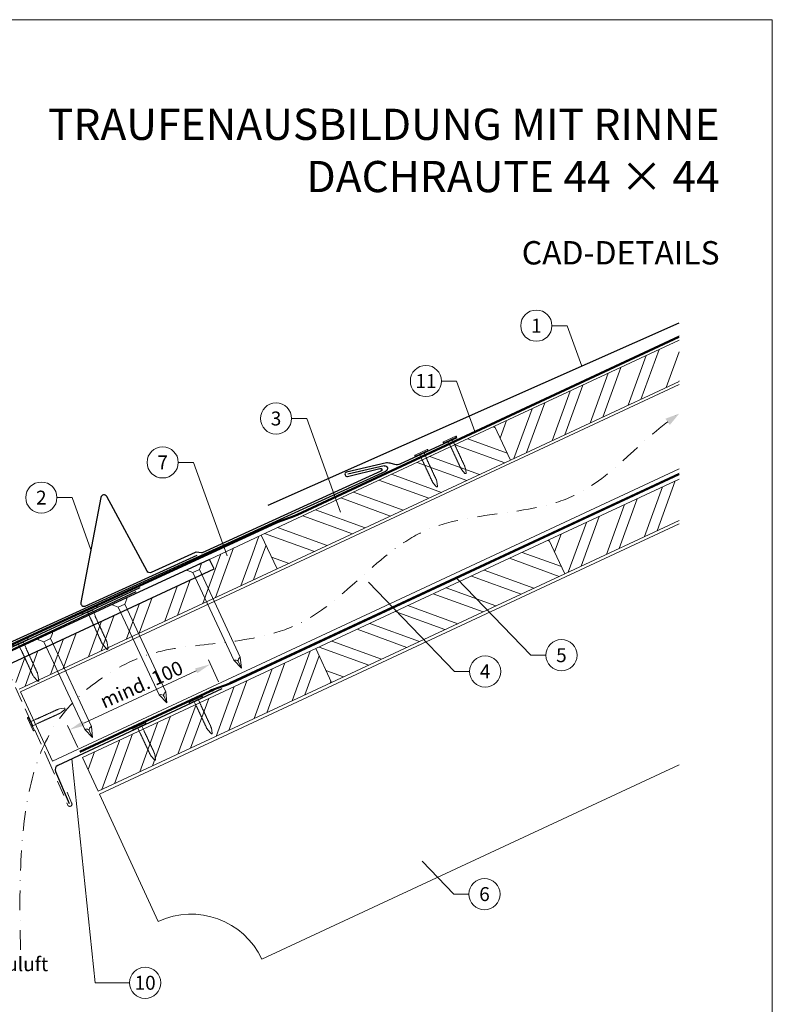
# Model space of a CAD drawing. Units: millimetres. Extents: x 0 to 70034, y 0 to 4832.
# Drawn here: x 35757 to 36240, y 408 to 1039 of the extents above; entities that cross this region are included whole.
import ezdxf
from ezdxf.enums import TextEntityAlignment as Align

# ---------------------------------------------------------------- set-up
doc = ezdxf.new("R2010")
doc.units = ezdxf.units.MM
for name, pattern in [('ACDINTGL', [3, 2, -1]), ('GESTRICHELT', [0.75, 0.5, -0.25]), ('STRICHPUNKT', [25.4, 12.7, -6.35, 0, -6.35]), ('Trennlage', [30, 12, -18])]:
    doc.linetypes.add(name, pattern=pattern)
doc.layers.get('Defpoints').update_dxf_attribs({"lineweight": 5})
for name, color, linetype, lineweight, true_color in [('01_PREFA-Dachprodukt', 7, 'Continuous', 25, 0xe1000f), ('01_PREFA-Lochblech', 7, 'Continuous', 15, 0xff7f7f), ('02_Kantteile', 7, 'Continuous', 25, 0xff7f7f), ('02_Nägel', 7, 'Continuous', 15, 0xff7f7f), ('02_PREFA-Schneefang', 7, 'Continuous', 25, 0xff7f7f), ('02_Saumstreifen', 7, 'Continuous', 25, 0xff7f7f), ('04_Trennlage', 7, 'Continuous', 25, 0x505f69), ('04_Trennlage_Linie', 7, 'Continuous', 0, 0x505f69), ('04_Unterdach', 7, 'Continuous', 25, 0x505f69), ('04_Unterdach_Linie', 7, 'Continuous', 0, 0x505f69), ('06_Holz', 7, 'Continuous', 15, 0x8296a0), ('06_Holzschfraffur', 7, 'Continuous', 13, 0xdce6eb), ('08_Bemassung', 7, 'Continuous', 5, 0x505f69), ('09_Luft', 7, 'Continuous', 5, 0x8296a0), ('10_Blattrahmen', 7, 'Continuous', 20, 0x000000), ('99_Text_1_DE', 7, 'Continuous', 25, 0xe1000f), ('99_Text_3_DE', 7, 'Continuous', 5, 0x505f69)]:
    doc.layers.add(name, color=color, linetype=linetype, lineweight=lineweight, true_color=true_color)
doc.layers.add('99_Text_2_DE', color=7, linetype='Continuous')
doc.styles.add('Arial', font='arial.ttf')
doc.styles.add('PREFA_Standard', font='arial.ttf', dxfattribs={"height": 20})
doc.dimstyles.new('STANDARD_PREFA', dxfattribs={"dimtxt": 10, "dimasz": 30, "dimexe": 15, "dimexo": 15, "dimgap": 8, "dimtad": 1, "dimdec": 0, "dimzin": 0, "dimdsep": 46, "dimtxsty": 'PREFA_Standard', "dimcen": 0.09, "dimclrd": 256, "dimclre": 256, "dimclrt": 256, "dimadec": 0, "dimazin": 0, "dimtfac": 1, "dimtdec": 0, "dimtofl": 0, "dimtmove": 0, "dimatfit": 3, "dimfxl": 1, "dimtolj": 1, "dimtzin": 0, "dimlwd": -1, "dimlwe": -1, "dimarcsym": 0})

# ---------------------------------------------------------------- blocks, each defined once
blk = doc.blocks.new('*D99')
at = {"layer": '08_Bemassung', "transparency": 16777216}
for p, q in [((35884.57, 614.89), (35878.03, 628.93)), ((35798.14, 588.39), (35870.23, 621.98)), ((35794.35, 572.84), (35787.81, 586.88))]:
    blk.add_line(p, q, dxfattribs=at)
for points in [[(35869.53, 623.49), (35870.93, 620.47), (35879.29, 626.21)], [(35797.44, 589.9), (35798.85, 586.88), (35789.08, 584.16)]]:
    blk.add_solid(points, dxfattribs=at)
at = {"layer": 'Defpoints', "color": 0, "transparency": 16777216}
for p in [(35879.29, 626.21), (35886.68, 610.36, 0), (35796.46, 568.31, 0)]:
    blk.add_point(p, dxfattribs=at)
blk = doc.blocks.new('A$C4F181475')
for p, q in [((-5.08, 0), (5.08, 0)), ((-2.6, -3.7), (-5.43, -0.85)), ((-2.6, -3.7), (-2.6, -72.65)), ((-2.6, -3.7), (2.6, -3.7)), ((2.6, -3.7), (5.43, -0.85)), ((2.6, -3.7), (2.6, -72.65)), ((0, -80.15), (-2.6, -72.65)), ((2.6, -72.65), (0, -80.15)), ((0, -75.14), (0, -80.15))]:
    blk.add_line(p, q)
for centre, start, end in [((-5.08, -0.5), 90, 224.86591), ((5.08, -0.5), 315.13409, 90)]:
    blk.add_arc(centre, 0.5, start, end)
for points in [[(-2.6, -72.65), (-1.67, -72.9), (-0.25, -73.97), (0, -75.14)], [(2.6, -72.65), (1.67, -72.9), (0.25, -73.97), (0, -75.14)]]:
    blk.add_spline(points, degree=3)
blk = doc.blocks.new('A$C4BAB4951')
for p, q in [((-23.67, -0.01), (-23.67, 0.01)), ((-23.39, 0.39), (-20.4, 1.28)), ((-20.32, 1.29), (-19.6, 1.35)), ((-3.67, 1.5), (-0.4, 1.5)), ((-0.4, 1.5), (0, 2)), ((-0.4, -1.5), (-0.4, 1.5)), ((0, -4.3), (0, 4.3)), ((0.7, -4.3), (0.7, 4.3)), ((-23.39, -0.39), (-20.4, -1.28)), ((-20.32, -1.29), (-19.6, -1.35)), ((-3.67, -1.5), (-0.4, -1.5)), ((-0.4, -1.5), (0, -2))]:
    blk.add_line(p, q)
at = {"extrusion": (0, 0, -1)}
for centre, radius, start, end in [((23.27, 0.01), 0.4, 360, 73.5064), ((20.28, 0.9), 0.4, 73.5064, 85.188), ((19.6, 1.91), 0.553, 244.5196, 270), ((18.58, -0.22), 1.8, 64.5196, 71.6711), ((19.1, 1.33), 0.17, 71.6711, 153.7368), ((18.86, 1.45), 0.0923, 267.8027, 333.7368), ((18.86, 1.91), 0.552, 244.5057, 269.6735), ((17.85, -0.22), 1.8, 64.5196, 71.6711), ((18.36, 1.33), 0.17, 71.6711, 153.7368), ((18.13, 1.45), 0.0923, 267.8027, 333.7368), ((18.13, 1.91), 0.551, 244.4964, 269.3324), ((17.12, -0.22), 1.8, 64.5196, 71.6711), ((17.63, 1.33), 0.17, 71.6711, 153.7368), ((17.39, 1.45), 0.0923, 267.8027, 333.7368), ((17.39, 1.91), 0.552, 244.5062, 269.673), ((16.38, -0.22), 1.8, 64.5196, 71.6711), ((16.89, 1.33), 0.17, 71.6711, 153.7368), ((16.66, 1.45), 0.0923, 267.8027, 333.7368), ((16.66, 1.91), 0.551, 244.4964, 269.3324), ((15.65, -0.22), 1.8, 64.5196, 71.6711), ((16.16, 1.33), 0.17, 71.6711, 153.7368), ((15.93, 1.45), 0.0923, 267.8027, 333.7368), ((15.93, 1.91), 0.552, 244.5057, 269.6735), ((14.91, -0.22), 1.8, 64.5196, 71.6711), ((15.43, 1.33), 0.17, 71.6711, 153.7368), ((15.19, 1.45), 0.0923, 267.8027, 333.7368), ((15.19, 1.91), 0.551, 244.4964, 269.3324), ((14.18, -0.22), 1.8, 64.5196, 71.6711), ((14.69, 1.33), 0.17, 71.6711, 153.7368), ((14.46, 1.45), 0.0923, 267.8027, 333.7368), ((14.46, 1.91), 0.552, 244.5057, 269.6735), ((13.45, -0.22), 1.8, 64.5196, 71.6711), ((13.96, 1.33), 0.17, 71.6711, 153.7368), ((13.72, 1.45), 0.0923, 267.8027, 333.7368), ((13.73, 1.91), 0.551, 244.4964, 269.3324), ((12.71, -0.22), 1.8, 64.5196, 71.6711), ((13.23, 1.33), 0.17, 71.6711, 153.7368), ((12.99, 1.45), 0.0923, 267.8027, 333.7368), ((12.99, 1.91), 0.552, 244.5057, 269.6735), ((11.98, -0.22), 1.8, 64.5196, 71.6711), ((12.49, 1.33), 0.17, 71.6711, 153.7368), ((12.26, 1.45), 0.0923, 267.8027, 333.7368), ((12.25, 1.92), 0.57, 244.7073, 270.3706), ((11.23, -0.22), 1.8, 64.5196, 71.6711), ((11.74, 1.33), 0.17, 71.6711, 153.7368), ((11.51, 1.45), 0.0923, 267.8027, 333.7368), ((11.51, 1.91), 0.551, 244.4964, 269.3324), ((10.5, -0.22), 1.8, 64.5196, 71.6711), ((11.01, 1.33), 0.17, 71.6711, 153.7368), ((10.78, 1.45), 0.0923, 267.8027, 333.7368), ((10.78, 1.91), 0.552, 244.5057, 269.6735), ((9.76, -0.22), 1.8, 64.5196, 71.6711), ((10.28, 1.33), 0.17, 71.6711, 153.7368), ((10.04, 1.45), 0.0923, 267.8027, 333.7368), ((10.04, 1.91), 0.551, 244.4964, 269.3324), ((9.03, -0.22), 1.8, 64.5196, 71.6711), ((9.54, 1.33), 0.17, 71.6711, 153.7368), ((9.31, 1.45), 0.0923, 267.8027, 333.7368), ((9.31, 1.91), 0.552, 244.5062, 269.673), ((8.29, -0.22), 1.8, 64.5196, 71.6711), ((8.81, 1.33), 0.17, 71.6711, 153.7368), ((8.57, 1.45), 0.0923, 267.8027, 333.7368), ((8.58, 1.91), 0.551, 244.4984, 269.3304), ((7.56, -0.22), 1.8, 64.5196, 71.6711), ((8.08, 1.33), 0.17, 71.6711, 153.7368), ((7.84, 1.45), 0.0923, 267.8027, 333.7368), ((7.84, 1.91), 0.552, 244.5057, 269.6735), ((6.83, -0.22), 1.8, 64.5196, 71.6711), ((7.34, 1.33), 0.17, 71.6711, 153.7368), ((7.11, 1.45), 0.0923, 267.8027, 333.7368), ((7.11, 1.91), 0.551, 244.4964, 269.3324), ((6.1, -0.22), 1.8, 64.5196, 71.6711), ((6.61, 1.33), 0.17, 71.6711, 153.7368), ((6.37, 1.45), 0.0923, 267.8027, 333.7368), ((6.37, 1.91), 0.552, 244.5057, 269.6735), ((5.36, -0.22), 1.8, 64.5196, 71.6711), ((5.87, 1.33), 0.17, 71.6711, 153.7368), ((5.64, 1.45), 0.0923, 267.8027, 333.7368), ((5.64, 1.91), 0.552, 244.5057, 269.6735), ((4.62, -0.22), 1.8, 64.5196, 71.6711), ((5.14, 1.33), 0.17, 71.6711, 153.7368), ((4.9, 1.45), 0.0923, 267.8027, 333.7368), ((4.91, 1.9), 0.551, 244.4964, 269.3324), ((3.89, -0.22), 1.8, 64.5196, 71.6711), ((4.41, 1.33), 0.17, 71.6711, 153.7368), ((4.17, 1.45), 0.0923, 267.8027, 333.7368), ((4.17, 1.91), 0.552, 244.5057, 269.6735), ((3.16, -0.22), 1.8, 64.5196, 71.6711), ((3.67, 1.33), 0.17, 71.6711, 90), ((-0.35, 4.3), 0.35, 0, 180), ((23.27, -0.01), 0.4, 286.4936, 0), ((20.28, -0.9), 0.4, 274.812, 286.4936), ((19.6, -1.91), 0.553, 90, 115.4804), ((18.58, 0.22), 1.8, 288.3289, 295.4804), ((19.1, -1.33), 0.17, 206.2632, 288.3289), ((18.86, -1.45), 0.0923, 26.2632, 92.1973), ((18.86, -1.91), 0.552, 90.3265, 115.4943), ((17.85, 0.22), 1.8, 288.3289, 295.4804), ((18.36, -1.33), 0.17, 206.2632, 288.3289), ((18.13, -1.45), 0.0923, 26.2632, 92.1973), ((18.13, -1.91), 0.551, 90.6676, 115.5036), ((17.12, 0.22), 1.8, 288.3289, 295.4804), ((17.63, -1.33), 0.17, 206.2632, 288.3289), ((17.39, -1.45), 0.0923, 26.2632, 92.1973), ((17.39, -1.91), 0.552, 90.327, 115.4938), ((16.38, 0.22), 1.8, 288.3289, 295.4804), ((16.89, -1.33), 0.17, 206.2632, 288.3289), ((16.66, -1.45), 0.0923, 26.2632, 92.1973), ((16.66, -1.91), 0.551, 90.6676, 115.5036), ((15.65, 0.22), 1.8, 288.3289, 295.4804), ((16.16, -1.33), 0.17, 206.2632, 288.3289), ((15.93, -1.45), 0.0923, 26.2632, 92.1973), ((15.93, -1.91), 0.552, 90.3265, 115.4943), ((14.91, 0.22), 1.8, 288.3289, 295.4804), ((15.43, -1.33), 0.17, 206.2632, 288.3289), ((15.19, -1.45), 0.0923, 26.2632, 92.1973), ((15.19, -1.91), 0.551, 90.6676, 115.5036), ((14.18, 0.22), 1.8, 288.3289, 295.4804), ((14.69, -1.33), 0.17, 206.2632, 288.3289), ((14.46, -1.45), 0.0923, 26.2632, 92.1973), ((14.46, -1.91), 0.552, 90.3265, 115.4943), ((13.45, 0.22), 1.8, 288.3289, 295.4804), ((13.96, -1.33), 0.17, 206.2632, 288.3289), ((13.72, -1.45), 0.0923, 26.2632, 92.1973), ((13.73, -1.91), 0.551, 90.6676, 115.5036), ((12.71, 0.22), 1.8, 288.3289, 295.4804), ((13.23, -1.33), 0.17, 206.2632, 288.3289), ((12.99, -1.45), 0.0923, 26.2632, 92.1973), ((12.99, -1.91), 0.552, 90.3265, 115.4943), ((11.98, 0.22), 1.8, 288.3289, 295.4804), ((12.49, -1.33), 0.17, 206.2632, 288.3289), ((12.26, -1.45), 0.0923, 26.2632, 92.1973), ((12.25, -1.92), 0.57, 89.6294, 115.2927), ((11.23, 0.22), 1.8, 288.3289, 295.4804), ((11.74, -1.33), 0.17, 206.2632, 288.3289), ((11.51, -1.45), 0.0923, 26.2632, 92.1973), ((11.51, -1.91), 0.551, 90.6676, 115.5036), ((10.5, 0.22), 1.8, 288.3289, 295.4804), ((11.01, -1.33), 0.17, 206.2632, 288.3289), ((10.78, -1.45), 0.0923, 26.2632, 92.1973), ((10.78, -1.91), 0.552, 90.3265, 115.4943), ((9.76, 0.22), 1.8, 288.3289, 295.4804), ((10.28, -1.33), 0.17, 206.2632, 288.3289), ((10.04, -1.45), 0.0923, 26.2632, 92.1973), ((10.04, -1.91), 0.551, 90.6676, 115.5036), ((9.03, 0.22), 1.8, 288.3289, 295.4804), ((9.54, -1.33), 0.17, 206.2632, 288.3289), ((9.31, -1.45), 0.0923, 26.2632, 92.1973), ((9.31, -1.91), 0.552, 90.327, 115.4938), ((8.29, 0.22), 1.8, 288.3289, 295.4804), ((8.81, -1.33), 0.17, 206.2632, 288.3289), ((8.57, -1.45), 0.0923, 26.2632, 92.1973), ((8.58, -1.91), 0.551, 90.6696, 115.5016), ((7.56, 0.22), 1.8, 288.3289, 295.4804), ((8.08, -1.33), 0.17, 206.2632, 288.3289), ((7.84, -1.45), 0.0923, 26.2632, 92.1973), ((7.84, -1.91), 0.552, 90.3265, 115.4943), ((6.83, 0.22), 1.8, 288.3289, 295.4804), ((7.34, -1.33), 0.17, 206.2632, 288.3289), ((7.11, -1.45), 0.0923, 26.2632, 92.1973), ((7.11, -1.91), 0.551, 90.6676, 115.5036), ((6.1, 0.22), 1.8, 288.3289, 295.4804), ((6.61, -1.33), 0.17, 206.2632, 288.3289), ((6.37, -1.45), 0.0923, 26.2632, 92.1973), ((6.37, -1.91), 0.552, 90.3265, 115.4943), ((5.36, 0.22), 1.8, 288.3289, 295.4804), ((5.87, -1.33), 0.17, 206.2632, 288.3289), ((5.64, -1.45), 0.0923, 26.2632, 92.1973), ((5.64, -1.91), 0.552, 90.3265, 115.4943), ((4.62, 0.22), 1.8, 288.3289, 295.4804), ((5.14, -1.33), 0.17, 206.2632, 288.3289), ((4.9, -1.45), 0.0923, 26.2632, 92.1973), ((4.91, -1.9), 0.551, 90.6676, 115.5036), ((3.89, 0.22), 1.8, 288.3289, 295.4804), ((4.41, -1.33), 0.17, 206.2632, 288.3289), ((4.17, -1.45), 0.0923, 26.2632, 92.1973), ((4.17, -1.91), 0.552, 90.3265, 115.4943), ((3.16, 0.22), 1.8, 288.3289, 295.4804), ((3.67, -1.33), 0.17, 270, 288.3289), ((-0.35, -4.3), 0.35, 180, 360)]:
    blk.add_arc(centre, radius, start, end, dxfattribs=at)
blk = doc.blocks.new('A$C33afb37e')
at = {"layer": '10_Blattrahmen'}
blk.add_lwpolyline([(0, -1039.5), (735, -1039.5), (735, 0), (0, 0)], close=True, dxfattribs=at)

msp = doc.modelspace()

# ---------------------------------------------------------------- hatches: boundary and pattern name
at = {"layer": '06_Holzschfraffur'}
h = msp.add_hatch(dxfattribs=at)
h.set_pattern_fill('ANSI32', color=256, scale=2, angle=25, style=0)
h.set_pattern_definition([(70, (29454.466, -2000.227), (-17.901144, 6.515484), []), (70, (29462.604, -1996.432), (-17.901144, 6.515484), [])])
h.paths.add_polyline_path([(36179.897, 807.505), (36179.897, 833.986), (36061.526, 778.789), (36071.668, 757.038)])
h = msp.add_hatch(dxfattribs=at)
h.set_pattern_fill('ANSI32', color=256, scale=2, angle=295, style=0)
h.set_pattern_definition([(340, (29454.466, -2000.227), (6.515484, 17.901144), []), (340, (29458.26, -2008.366), (6.515484, 17.901144), [])])
h.paths.add_polyline_path([(36071.668, 757.038), (36061.526, 778.789), (35911.985, 709.057), (35922.128, 687.306)])
h = msp.add_hatch(dxfattribs=at)
h.set_pattern_fill('ANSI32', color=256, scale=2, angle=25, style=0)
h.set_pattern_definition([(70, (29489.331, -2073.052), (-17.901144, 6.515484), []), (70, (29497.47, -2069.257), (-17.901144, 6.515484), [])])
h.paths.add_polyline_path([(36179.897, 718.422), (36179.897, 744.903), (36096.391, 705.964), (36106.534, 684.212)])
h = msp.add_hatch(dxfattribs=at)
h.set_pattern_fill('ANSI32', color=256, scale=2, angle=25)
h.set_pattern_definition([(70, (26288.435, -2835.834), (-17.901144, 6.515484), []), (70, (26296.574, -2832.038), (-17.901144, 6.515484), [])])
edge = h.paths.add_edge_path()
edge.add_line((35898.554, 702.805), (35878.805, 693.606))
edge.add_line((35878.805, 693.606), (35881.671, 687.46))
edge.add_line((35881.671, 687.46), (35749.462, 625.81))
edge.add_line((35749.462, 625.81), (35756.693, 610.305))
edge.add_line((35756.693, 610.305), (35920.044, 686.336))
edge.add_arc((35935.396, 728.622), 44.987, 215.020576, 250.046712, ccw=False)
edge = h.paths.add_edge_path()
edge.add_line((35911.985, 709.057), (35898.554, 702.805))
edge.add_arc((35935.396, 728.622), 44.987, 215.020576, 250.046712)
edge.add_line((35920.044, 686.336), (35922.128, 687.306))
edge.add_line((35922.128, 687.306), (35911.985, 709.057))
h = msp.add_hatch(dxfattribs=at)
h.set_pattern_fill('ANSI32', color=256, scale=2, angle=295, style=0)
h.set_pattern_definition([(340, (29489.331, -2073.052), (6.515484, 17.901144), []), (340, (29493.127, -2081.191), (6.515484, 17.901144), [])])
h.paths.add_polyline_path([(36106.534, 684.212), (36096.391, 705.964), (35946.851, 636.232), (35956.993, 614.48)])
h = msp.add_hatch(dxfattribs=at)
h.set_pattern_fill('ANSI32', color=256, scale=2, angle=25, style=0)
h.set_pattern_definition([(70, (29190.25, -2212.516), (-17.901144, 6.515484), []), (70, (29198.389, -2208.721), (-17.901144, 6.515484), [])])
h.paths.add_polyline_path([(35956.993, 614.48), (35946.851, 636.232), (35797.31, 566.5), (35807.453, 544.748)])

# ---------------------------------------------------------------- linework, layer by layer
at = {"layer": '01_PREFA-Dachprodukt', "extrusion": (-1.01856e-07, -4.5138e-08, -1)}
msp.add_line((35916.381, 728.268, 0), (36179.897, 845.047, 0), dxfattribs=at)
at = {"layer": '01_PREFA-Dachprodukt', "extrusion": (-2.28609e-12, 9.06306e-12, -1)}
msp.add_line((35990.729, 753.409, 0), (35967.389, 748.048, 10151.391), dxfattribs=at)
at = {"layer": '01_PREFA-Dachprodukt', "extrusion": (-3.88425e-12, 8.50164e-12, -1)}
msp.add_line((35697.403, 615.884, 0), (35991.845, 750.074, 0), dxfattribs=at)
at = {"layer": '01_PREFA-Dachprodukt'}
msp.add_line((35878.876, 693.453), (35878.875, 693.452), dxfattribs=at)
msp.add_lwpolyline([(35878.875, 693.452), (35746.533, 632.168, 0.2921953), (35739.575, 621.279), (35739.575, 541.233, -0.9061898), (35585.545, 521.234), (35578.725, 519.656, 0.9050354), (35746.575, 541.229), (35746.575, 621.279, -0.2914734), (35749.462, 625.81), (35881.671, 687.46), (35878.876, 693.453)], format="xyb", dxfattribs=at)
at = {"layer": '01_PREFA-Dachprodukt', "ltscale": 10}
msp.add_lwpolyline([(35831.471, 672.675), (35734.223, 627.355, 0.2583096), (35733.083, 625.788), (35718.647, 519.366, 0.889798), (35722.495, 518.378), (35727.95, 532.534)], format="xyb", dxfattribs=at)
at = {"layer": '01_PREFA-Dachprodukt', "extrusion": (-3.88425e-12, 8.50164e-12, -1)}
msp.add_arc((-35991.112, 751.683, 0), 1.768, 77.499168, 245.499168, dxfattribs=at)
at = {"layer": '01_PREFA-Lochblech', "linetype": 'ACDINTGL', "ltscale": 5}
msp.add_lwpolyline([(35748.241, 625.004), (35775.437, 564.918), (35788.025, 535.715, 1.0183322), (35790.391, 537.283), (35787.508, 544.235)], format="xyb", dxfattribs=at)
at = {"layer": '02_Kantteile', "ltscale": 10}
msp.add_lwpolyline([(35886.681, 610.356), (35781.494, 561.336, 0.4063931), (35780.009, 557.422), (35788.878, 536.979)], format="xyb", dxfattribs=at)
at = {"layer": '02_Nägel'}
for points in [[(35894.28, 628.737), (35894.56, 628.8), (35895.354, 628.977), (35896.698, 628.82), (35897.161, 628.019), (35897.347, 627.698)], [(35898.522, 630.715), (35898.295, 630.541), (35897.648, 630.047), (35896.905, 628.917), (35897.22, 628.047), (35897.347, 627.698)], [(35846.552, 606.562), (35846.831, 606.625), (35847.625, 606.802), (35848.969, 606.645), (35849.432, 605.844), (35849.618, 605.523)], [(35850.793, 608.54), (35850.566, 608.366), (35849.919, 607.872), (35849.176, 606.742), (35849.491, 605.872), (35849.618, 605.523)], [(35798.823, 584.388), (35799.102, 584.45), (35799.896, 584.628), (35801.24, 584.471), (35801.703, 583.669), (35801.889, 583.349)], [(35803.064, 586.365), (35802.837, 586.192), (35802.19, 585.697), (35801.447, 584.567), (35801.763, 583.697), (35801.889, 583.349)]]:
    msp.add_open_spline(points, degree=3, knots=[0, 0, 0, 0, 0.9658325, 2.7451822, 3.9334678, 3.9334678, 3.9334678, 3.9334678], dxfattribs=at)
at = {"layer": '02_PREFA-Schneefang', "elevation": 0}
msp.add_lwpolyline([(36037.352, 771.479), (36000.842, 754.457, -0.127485), (35997.613, 754.246), (35995.261, 754.851, 0.094221), (35992.196, 755.245), (35966.524, 749.428, 0.867363), (35967.239, 746.57), (35988.016, 751.79, -0.913144), (35988.674, 749.911), (35874.094, 697.691, -0.072219), (35873.542, 697.531), (35870.22, 698.033, 0.072219), (35869.668, 697.872), (35841.44, 685.007, -0.394258), (35838.852, 685.875), (35812.865, 733.729, 0.707523), (35809.139, 733.142), (35796.363, 665.871, 0.635878), (35799.121, 663.523), (35870.762, 696.173)], format="xyb", dxfattribs=at)
at = {"layer": '02_Saumstreifen'}
msp.add_lwpolyline([(35698.44, 611.796), (35701.628, 613.416, 0.2806175), (35702.722, 615.186, -0.6092077), (35708.334, 618.036, 0.2806175), (35710.409, 617.876), (35834.259, 675.444)], format="xyb", dxfattribs=at)
at = {"layer": '04_Trennlage', "linetype": 'Trennlage', "ltscale": 0.5, "const_width": 1, "elevation": 0, "flags": 128}
msp.add_lwpolyline([(35741.233, 633.863), (35921.238, 716.859, 0.0065859), (35925.714, 718.527), (35930.611, 720.259, 0.0240251), (35935.056, 722.076), (36179.897, 836.197)], format="xyb", dxfattribs=at)
at = {"layer": '04_Trennlage_Linie', "ltscale": 5, "elevation": 0, "flags": 128}
for points in [[(35741.024, 634.317), (35921.049, 717.322, 0.0066268), (35925.54, 718.995), (35930.444, 720.73, 0.0240251), (35934.844, 722.53), (36179.897, 836.749)], [(35741.442, 633.409), (35921.427, 716.395, 0.0065452), (35925.888, 718.058), (35930.777, 719.788, 0.0240251), (35935.267, 721.623), (36179.897, 835.645)]]:
    msp.add_lwpolyline(points, format="xyb", dxfattribs=at)
at = {"layer": '04_Unterdach', "linetype": 'Trennlage', "ltscale": 0.5, "const_width": 1}
msp.add_lwpolyline([(35795.649, 570.063), (35879.177, 608.989, -0.0240088), (35883.619, 610.805), (35888.515, 612.538, 0.0240251), (35892.96, 614.355), (36179.897, 748.099)], format="xyb", dxfattribs=at)
at = {"layer": '04_Unterdach_Linie', "ltscale": 5}
for points in [[(35795.437, 570.516), (35878.966, 609.442, -0.0240088), (35883.452, 611.276), (35888.348, 613.009, 0.0240251), (35892.749, 614.808), (36179.897, 748.65)], [(35795.86, 569.609), (35879.388, 608.536, -0.0240088), (35883.786, 610.334), (35888.682, 612.066, 0.0240251), (35893.172, 613.902), (36179.897, 747.547)]]:
    msp.add_lwpolyline(points, format="xyb", dxfattribs=at)
at = {"layer": '06_Holz'}
for p, q in [((35808.271, 542.972), (36179.897, 716.263)), ((36179.897, 561.791), (35912.376, 437.044)), ((35845.93, 461.228), (35808.271, 542.972))]:
    msp.add_line(p, q, dxfattribs=at)
for points in [[(36179.897, 833.986), (36061.526, 778.789), (36071.668, 757.038), (36179.897, 807.505)], [(35778.219, 564.142), (35757.516, 608.539), (36179.897, 805.499)], [(36179.897, 751.447), (35778.219, 564.142)], [(36179.897, 744.903), (36096.391, 705.964), (36106.534, 684.212), (36179.897, 718.422)], [(35756.693, 610.305), (35922.128, 687.306), (35911.985, 709.057), (35878.876, 693.453)]]:
    msp.add_lwpolyline(points, dxfattribs=at)
for points in [[(35922.128, 687.306), (36071.668, 757.038), (36061.526, 778.789), (35911.985, 709.057)], [(35956.993, 614.48), (36106.534, 684.212), (36096.391, 705.964), (35946.851, 636.232)], [(35807.453, 544.748), (35956.993, 614.48), (35946.851, 636.232), (35797.31, 566.5)]]:
    msp.add_lwpolyline(points, close=True, dxfattribs=at)
msp.add_arc((35867.061, 415.913), 50, 25, 115, dxfattribs=at)
at = {"layer": '08_Bemassung'}
for p, q in [((36098.29, 843.28, 0), (36107.997, 843.28, 0)), ((36107.997, 843.28, 0), (36117.351, 817.329, 0)), ((36027.506, 807.799, 0), (36037.212, 807.799, 0)), ((36037.212, 807.799, 0), (36048.914, 775.333, 0)), ((35931.426, 783.766, 0), (35941.133, 783.766, 0)), ((35941.133, 783.766, 0), (35962.76, 723.764, 0)), ((35858.726, 755.622, 0), (35868.432, 755.622, 0)), ((35868.432, 755.622, 0), (35890.06, 695.62, 0)), ((35780.955, 733.045, 0), (35790.662, 733.045, 0)), ((35790.662, 733.045, 0), (35802.751, 699.506, 0)), ((36035.745, 621.597), (35980.732, 678.81)), ((36084.652, 631.993), (36037.146, 681.398)), ((36094.359, 631.993), (36084.652, 631.993)), ((36045.452, 621.597), (36035.745, 621.597)), ((35805.573, 421.936), (35790.498, 565.532)), ((36035.351, 478.81), (36014.996, 499.978)), ((36045.058, 478.81), (36035.351, 478.81)), ((35827.504, 421.936), (35805.573, 421.936))]:
    msp.add_line(p, q, dxfattribs=at)
for centre in [(36088.294, 843.28, 0), (36017.51, 807.799, 0), (35921.43, 783.766, 0), (35848.73, 755.622, 0), (35770.959, 733.045, 0), (36104.355, 631.993), (36055.448, 621.597), (36055.054, 478.81), (35837.5, 421.936)]:
    msp.add_circle(centre, 9.996, dxfattribs=at)
at = {"layer": '09_Luft', "linetype": 'STRICHPUNKT'}
msp.add_open_spline([(35757.675, 442.987), (35754.969, 541.229), (35766.842, 596.548), (35853.241, 641.911), (35944.588, 636.529), (36008.61, 729.257), (36115.686, 716.822), (36156.337, 771.595), (36179.897, 786.929)], degree=3, knots=[0, 0, 0, 0, 257.5115041, 317.9421008, 416.0601845, 514.143825, 612.6751259, 697.9462408, 697.9462408, 697.9462408, 697.9462408], dxfattribs=at)
at = {"layer": '09_Luft', "linetype": 'GESTRICHELT'}
msp.add_solid([(36172.435, 781.629), (36171.015, 783.628), (36173.855, 779.629), (36179.897, 786.929)], dxfattribs=at)

# ---------------------------------------------------------------- block references
msp.add_blockref('A$C33afb37e', (35504.544, 1039.499))
at = {"layer": '02_Nägel'}
for p, rotation in [((36033.01, 769.896, 0), 114.9902499227741), ((36014.747, 761.384, 0), 114.9902499227741), ((35764.558, 587.984), 204.3528545743531), ((35870.174, 603.104), 115.1042569069541), ((35833.918, 586.208), 115.1042569069541)]:
    msp.add_blockref('A$C4BAB4951', p, dxfattribs=dict(at, rotation=rotation))
for name, p, xscale, yscale, zscale, rotation in [('A$C4F181475', (35868.768, 688.985), 0.9000000000000004, 0.9000000000000004, 0.9000000000000004, 24.99999999999996), ('A$C4BAB4951', (35802.071, 660.489, 0), 1.15, 1.15, 1.15, 114.7000000000153), ('A$C4F181475', (35821.039, 666.81), 0.9000000000000004, 0.9000000000000004, 0.9000000000000004, 24.99999999999996), ('A$C4F181475', (35773.311, 644.635), 0.9000000000000004, 0.9000000000000004, 0.9000000000000004, 24.99999999999996), ('A$C4BAB4951', (35757.686, 640.074, 0), 1.15, 1.15, 1.15, 114.7000000000153)]:
    msp.add_blockref(name, p, dxfattribs=dict(at, xscale=xscale, yscale=yscale, zscale=zscale, rotation=rotation))

# ---------------------------------------------------------------- texts
at = {"layer": '08_Bemassung', "style": 'PREFA_Standard'}
for s, p in [('1', (36088.294, 843.28, 0)), ('11', (36017.51, 807.799, 0)), ('3', (35921.43, 783.766, 0)), ('7', (35848.73, 755.622, 0)), ('2', (35770.959, 733.045, 0)), ('5', (36104.355, 631.993)), ('4', (36055.448, 621.597)), ('6', (36055.054, 478.81)), ('10', (35837.5, 421.936))]:
    msp.add_text(s, height=8.925, dxfattribs=at).set_placement(p, align=Align.MIDDLE_CENTER)
at = {"layer": '99_Text_1_DE', "char_height": 20, "attachment_point": 3, "style": 'Arial'}
for s, insert in [('TRAUFENAUSBILDUNG MIT RINNE', (36205.764, 982.412)), ('DACHRAUTE 44 × 44', (36205.764, 948.912))]:
    msp.add_mtext_dynamic_manual_height_columns(s, width=5213.69799, gutter_width=375, heights=[0], dxfattribs=dict(at, insert=insert))
at = {"layer": '99_Text_2_DE', "insert": (36205.764, 890.036), "char_height": 15, "attachment_point": 6, "style": 'Arial'}
msp.add_mtext_dynamic_manual_height_columns('CAD-DETAILS', width=878.52713, gutter_width=12.5, heights=[0], dxfattribs=at)
at = {"layer": '99_Text_3_DE', "style": 'PREFA_Standard'}
msp.add_text('mind. 100', height=9, rotation=24, dxfattribs=at).set_placement((35811.239, 597.63, 0))
at = {"layer": '99_Text_3_DE', "linetype": 'GESTRICHELT', "style": 'PREFA_Standard'}
msp.add_text('Zuluft', height=9, dxfattribs=at).set_placement((35740.976, 429.405))

# ---------------------------------------------------------------- dimensions: what is measured, and where the dimension line sits
at = {"layer": '08_Bemassung'}
dim = msp.add_linear_dim(base=(35879.294, 626.207, 0), p1=(35796.465, 568.312), p2=(35886.681, 610.356), angle=24.986873, text=' ', dimstyle='STANDARD_PREFA', override={"dimasz": 10, "dimexe": 3, "dimexo": 5}, dxfattribs=at)
dim.commit()
dim.dimension.update_dxf_attribs({"geometry": '*D99', "text_midpoint": (35795.346, 587.084, 0), "dimtype": 161})

doc.saveas('drawing.dxf')
